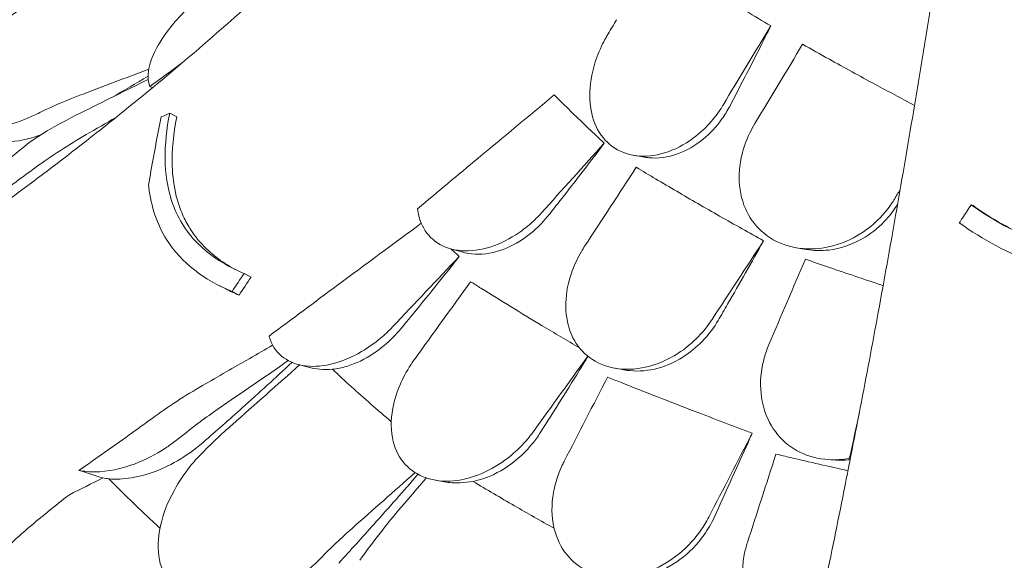
# Model space of a CAD drawing. Units: millimetres. Extents: x 0 to 70715, y -20658 to 20893.
# Drawn here: x 47858 to 48405, y 18582 to 18882 of the extents above; entities that cross this region are included whole.
import ezdxf

# ---------------------------------------------------------------- set-up
doc = ezdxf.new("R2010")
doc.units = ezdxf.units.MM

# ---------------------------------------------------------------- blocks, each defined once
blk = doc.blocks.new('A$C73C329F0')
at = {"color": 0, "linetype": 'Continuous', "lineweight": 0, "extrusion": (-5.55112e-17, 0.816497, 0.57735)}
for p, q in [((8555.08, 31167.49), (8558.97, 31165.49)), ((8812.88, 31144.04), (8818.9, 31143)), ((9000.49, 31116.45), (9001.51, 31116.11)), ((8711.14, 31092.08), (8718.08, 31090.14)), ((8903.2, 31092.68), (8908.88, 31091.69)), ((8596.43, 31078.38), (8600.33, 31076.39)), ((8582.34, 31071.78), (8586.25, 31069.78)), ((8589.71, 31068.37), (8593.61, 31066.36)), ((8626.65, 31027.74), (8632.81, 31026.15)), ((8802.61, 31025.71), (8808.33, 31024.72)), ((8925.22, 30974.68), (8921.16, 30974.93)), ((8702.6, 30963.51), (8707.71, 30962.63))]:
    blk.add_line(p, q, dxfattribs=at)
at = {"color": 0, "linetype": 'Continuous', "lineweight": 0, "extrusion": (1.27915e-16, 2.47882e-16, -1)}
blk.add_ellipse((8594.01, 31211.07), major_axis=(-461.74, 182.67), ratio=0.091244, start_param=-1.501789, end_param=-1.498541, dxfattribs=at)
at = {"color": 0, "linetype": 'Continuous', "lineweight": 0, "extrusion": (-1.24824e-15, 2.74035e-16, -1)}
blk.add_ellipse((8956.1, 31022.87), major_axis=(-39.29, -36.94), ratio=0.83712, start_param=-0.432078, end_param=-0.421933, dxfattribs=at)
at = {"color": 0, "linetype": 'Continuous', "lineweight": 0}
blk.add_ellipse((8297.38, 31101.49), major_axis=(-443.56, 175.68), ratio=0.113987, start_param=2.101453, end_param=2.13567, dxfattribs=at)
for points, knots in [([(8949.95, 31672.97), (8942.17, 31658.44), (8934.13, 31643.98), (8917.55, 31615.22), (8909.02, 31600.94), (8891.42, 31572.49), (8882.36, 31558.33), (8863.7, 31530.18), (8854.11, 31516.19), (8834.4, 31488.4), (8824.29, 31474.6), (8803.56, 31447.24), (8792.93, 31433.67), (8771.19, 31406.79), (8760.07, 31393.47), (8737.35, 31367.13), (8725.75, 31354.11), (8702.09, 31328.37), (8690.03, 31315.65), (8665.46, 31290.56), (8652.97, 31278.18), (8627.51, 31253.76), (8614.53, 31241.69), (8588.1, 31217.86), (8574.64, 31206.11), (8547.27, 31182.95), (8533.36, 31171.54), (8505.1, 31149.1), (8490.76, 31138.06), (8461.67, 31116.4), (8446.93, 31105.78), (8417.07, 31084.95), (8401.96, 31074.75), (8371.4, 31054.81), (8355.95, 31045.07), (8316.96, 31021.3), (8293.22, 31007.58), (8245.2, 30981.27), (8220.9, 30968.68), (8196.39, 30956.68)], [-1495.359153, -1495.359153, -1495.359153, -1495.359153, -1440.584122, -1440.584122, -1385.809091, -1385.809091, -1331.03406, -1331.03406, -1276.259029, -1276.259029, -1221.483997, -1221.483997, -1166.708966, -1166.708966, -1111.933935, -1111.933935, -1057.158904, -1057.158904, -1002.383873, -1002.383873, -947.608842, -947.608842, -892.833811, -892.833811, -838.05878, -838.05878, -783.283748, -783.283748, -728.508717, -728.508717, -673.733686, -673.733686, -618.958655, -618.958655, -564.183624, -564.183624, -482.021077, -482.021077, -399.858531, -399.858531, -399.858531, -399.858531]), ([(9020.2, 31533.71), (9018.11, 31515.82), (9015.95, 31497.89), (9011.49, 31461.99), (9009.2, 31444.03), (9004.47, 31408), (9002.03, 31389.94), (8997.01, 31353.77), (8994.43, 31335.65), (8989.14, 31299.4), (8986.42, 31281.26), (8980.84, 31244.99), (8977.99, 31226.86), (8972.14, 31190.65), (8969.15, 31172.57), (8963.04, 31136.49), (8959.92, 31118.5), (8953.56, 31082.62), (8950.32, 31064.74), (8943.71, 31029.13), (8940.35, 31011.42), (8933.51, 30976.1), (8930.02, 30958.48), (8922.91, 30923.36), (8919.29, 30905.86), (8911.94, 30871.01), (8908.2, 30853.66), (8900.6, 30819.16), (8896.75, 30802.01), (8888.93, 30767.94), (8884.96, 30751.03), (8876.94, 30717.47), (8872.88, 30700.83), (8864.66, 30667.87), (8860.51, 30651.55), (8850.03, 30611.18), (8843.65, 30587.35), (8830.75, 30540.6), (8824.22, 30517.68), (8817.63, 30495.26)], [-1495.92687, -1495.92687, -1495.92687, -1495.92687, -1441.124494, -1441.124494, -1386.322118, -1386.322118, -1331.519741, -1331.519741, -1276.717365, -1276.717365, -1221.914989, -1221.914989, -1167.112613, -1167.112613, -1112.310236, -1112.310236, -1057.50786, -1057.50786, -1002.705484, -1002.705484, -947.903108, -947.903108, -893.100732, -893.100732, -838.298355, -838.298355, -783.495979, -783.495979, -728.693603, -728.693603, -673.891227, -673.891227, -619.08885, -619.08885, -564.286474, -564.286474, -482.08291, -482.08291, -399.879346, -399.879346, -399.879346, -399.879346]), ([(8834.96, 31249.28), (8840.93, 31245.41), (8847.07, 31241.51), (8860.52, 31233.12), (8867.87, 31228.63), (8879.9, 31221.42), (8884.52, 31218.69), (8889.15, 31215.98)], [1467.067216, 1467.067216, 1467.067216, 1467.067216, 1469.872236, 1469.872236, 1473.087232, 1473.087232, 1475.062214, 1475.062214, 1475.062214, 1475.062214]), ([(8544.05, 31182.24), (8543.37, 31183.93), (8543.03, 31185.86), (8543.08, 31191.62), (8544.14, 31195.73), (8548.08, 31204.6), (8550.99, 31209.29), (8557.46, 31217.71), (8560.78, 31221.44), (8564.38, 31225.02), (8566.09, 31226.72), (8567.87, 31228.38), (8572.26, 31232.28), (8574.92, 31234.46), (8579.6, 31238), (8581.58, 31239.41), (8583.58, 31240.75)], [-6.365139, -6.365139, -6.365139, -6.365139, -5.288267, -5.288267, -3.44316, -3.44316, -1.541082, -1.541082, 0, 0, 0, 0.732336, 0.732336, 1.762694, 1.762694, 2.502954, 2.502954, 2.502954, 2.502954]), ([(8484.58, 31233.54), (8480.03, 31230.83), (8475.48, 31227.83), (8463.81, 31219.36), (8456.92, 31213.55), (8445.84, 31202.28), (8441.47, 31196.95), (8435.11, 31186.82), (8433.07, 31182.13), (8431.44, 31173.63), (8431.84, 31169.96), (8435.08, 31163.74), (8438.08, 31161.42), (8446.58, 31158.6), (8452.24, 31158.38), (8463.38, 31160.15), (8468.57, 31161.63), (8474.87, 31164.15), (8475.83, 31164.55), (8476.8, 31164.97)], [10.568083, 10.568083, 10.568083, 10.568083, 12.214336, 12.214336, 14.893563, 14.893563, 17.181823, 17.181823, 19.332854, 19.332854, 21.457514, 21.457514, 23.77643, 23.77643, 26.376398, 26.376398, 28.3628, 28.3628, 28.719017, 28.719017, 28.719017, 28.719017]), ([(8889.15, 31215.98), (8887.1, 31211.85), (8885.04, 31207.74), (8877.46, 31192.75), (8871.89, 31181.94), (8866.28, 31171.25)], [509.331955, 509.331955, 509.331955, 509.331955, 510.625213, 510.625213, 514.064741, 514.064741, 514.064741, 514.064741]), ([(8862.58, 31171.89), (8862.44, 31171.66), (8862.3, 31171.43), (8860.35, 31168.27), (8858.3, 31165.49), (8853.08, 31159.43), (8849.76, 31156.32), (8841.12, 31149.87), (8835.63, 31147.03), (8824.66, 31143.71), (8819.3, 31143.19), (8809.3, 31144.46), (8804.8, 31146.23), (8797.19, 31151.8), (8794.18, 31155.56), (8789.96, 31164.55), (8788.8, 31169.72), (8788.34, 31180.95), (8789.09, 31186.97), (8791.82, 31196.94), (8793.27, 31200.86), (8795.07, 31204.68), (8795.84, 31206.32), (8796.68, 31207.95), (8797.95, 31210.21), (8798.34, 31210.87), (8798.73, 31211.52)], [-15.343798, -15.343798, -15.343798, -15.343798, -15.262771, -15.262771, -14.229375, -14.229375, -12.850487, -12.850487, -10.885674, -10.885674, -8.983357, -8.983357, -7.087559, -7.087559, -5.174052, -5.174052, -3.248627, -3.248627, -1.277976, -1.277976, 0, 0, 0, 0.550354, 0.550354, 0.779957, 0.779957, 0.779957, 0.779957]), ([(8906.83, 31205.77), (8911.65, 31203.02), (8916.6, 31200.23), (8929.92, 31192.81), (8938.48, 31188.11), (8954.38, 31179.53), (8961.62, 31175.67), (8969, 31171.79)], [1.240014, 1.240014, 1.240014, 1.240014, 3.214996, 3.214996, 6.429992, 6.429992, 9.001485, 9.001485, 9.001485, 9.001485]), ([(8768.82, 31177.58), (8754.7, 31165.89), (8740.6, 31154.18), (8715.28, 31133.09), (8704.04, 31123.71), (8692.82, 31114.33)], [-10.72754, -10.72754, -10.72754, -10.72754, -5.120987, -5.120987, -0.643732, -0.643732, -0.643732, -0.643732]), ([(8768.82, 31177.58), (8769.29, 31177.11), (8769.75, 31176.64), (8770.22, 31176.18), (8775.79, 31170.61), (8781.69, 31164.86), (8790.73, 31156.27), (8793.62, 31153.54), (8796.58, 31150.79)], [-0.280995, -0.280995, -0.280995, -0.280995, 0, 0, 0, 3.339863, 3.339863, 4.863839, 4.863839, 4.863839, 4.863839]), ([(8866.28, 31171.25), (8865.01, 31168.82), (8863.58, 31166.48), (8858.96, 31159.98), (8855.41, 31156.18), (8847.09, 31149.41), (8842.29, 31146.65), (8831.96, 31142.94), (8826.51, 31142.19), (8820.53, 31142.75), (8819.71, 31142.86), (8818.9, 31143)], [-15.938885, -15.938885, -15.938885, -15.938885, -15.113117, -15.113117, -13.520645, -13.520645, -11.725455, -11.725455, -9.774157, -9.774157, -9.461206, -9.461206, -9.461206, -9.461206]), ([(8543.34, 31127.54), (8544.22, 31132.74), (8545.12, 31137.93), (8547.43, 31150.55), (8548.87, 31157.97), (8550.4, 31165.33)], [0, 0, 0, 0, 2.053746, 2.053746, 5.027137, 5.027137, 5.027137, 5.027137]), ([(8596.43, 31078.38), (8586.44, 31082.56), (8577.63, 31088.04), (8563.97, 31101.82), (8559.11, 31109.73), (8551.46, 31133.25), (8551.6, 31149.76), (8555.08, 31167.49)], [-16.735687, -16.735687, -16.735687, -16.735687, -11.80205, -11.80205, -7.17147, -7.17147, 0, 0, 0, 0]), ([(8558.97, 31165.49), (8557.11, 31156.03), (8556.19, 31146.83), (8556.67, 31132.28), (8557.4, 31126.71), (8559.52, 31118.21), (8560.54, 31115.13), (8562.9, 31109.48), (8564.2, 31106.91), (8567.58, 31101.27), (8569.77, 31098.31), (8577.47, 31089.66), (8583.86, 31084.79), (8591.25, 31080.73), (8591.36, 31080.67), (8591.48, 31080.61)], [0, 0, 0, 0, 3.830411, 3.830411, 6.389007, 6.389007, 7.944762, 7.944762, 9.357909, 9.357909, 11.188554, 11.188554, 15.092748, 15.092748, 15.151906, 15.151906, 15.151906, 15.151906]), ([(8957.83, 31119.67), (8957.33, 31118.84), (8956.81, 31118.02), (8953.72, 31113.44), (8950.74, 31109.99), (8943.13, 31103), (8938.33, 31099.75), (8926.96, 31094.31), (8920.32, 31092.53), (8907.55, 31091.74), (8901.52, 31092.56), (8890.89, 31096.5), (8886.34, 31099.4), (8878.93, 31106.9), (8876.11, 31111.37), (8872.2, 31121.89), (8871.34, 31127.92), (8871.63, 31134.13), (8871.78, 31137.4), (8872.24, 31140.69), (8874.01, 31148.26), (8875.52, 31152.5), (8878.33, 31158.31), (8879.26, 31160.02), (8880.26, 31161.68)], [-13.138754, -13.138754, -13.138754, -13.138754, -12.847244, -12.847244, -11.483619, -11.483619, -9.735816, -9.735816, -7.606171, -7.606171, -5.612131, -5.612131, -3.768063, -3.768063, -1.969017, -1.969017, 0, 0, 0, 1.03387, 1.03387, 2.393787, 2.393787, 2.97688, 2.97688, 2.97688, 2.97688]), ([(8483.39, 31155.39), (8481.75, 31154.79), (8480.12, 31154.26), (8471.95, 31151.88), (8465.83, 31151.13), (8457.94, 31151.86), (8455.52, 31152.43), (8453.43, 31153.33)], [-27.903786, -27.903786, -27.903786, -27.903786, -27.281284, -27.281284, -24.72171, -24.72171, -23.404309, -23.404309, -23.404309, -23.404309]), ([(8480.55, 31137.25), (8485.04, 31140.53), (8489.63, 31143.69), (8498.99, 31149.78), (8503.76, 31152.71), (8508.61, 31155.51)], [-3.370677, -3.370677, -3.370677, -3.370677, -1.683504, -1.683504, 0, 0, 0, 0]), ([(8477.56, 31151.46), (8473.17, 31148.24), (8468.9, 31144.74), (8458.27, 31135), (8452.34, 31128.46), (8444.42, 31117.29), (8441.8, 31112.79), (8439.9, 31108.39)], [10.568083, 10.568083, 10.568083, 10.568083, 12.214336, 12.214336, 14.893563, 14.893563, 16.686954, 16.686954, 16.686954, 16.686954]), ([(8796.58, 31150.79), (8788.45, 31139.98), (8780.29, 31129.37), (8769.99, 31116.23), (8767.83, 31113.49), (8765.65, 31110.75)], [520.259913, 520.259913, 520.259913, 520.259913, 524.254779, 524.254779, 525.304353, 525.304353, 525.304353, 525.304353]), ([(8439.9, 31108.39), (8449.93, 31115.31), (8459.87, 31122.3), (8473.33, 31131.99), (8476.95, 31134.61), (8480.55, 31137.25)], [1504.633081, 1504.633081, 1504.633081, 1504.633081, 1508.011377, 1508.011377, 1509.260862, 1509.260862, 1509.260862, 1509.260862]), ([(8814.4, 31137.39), (8817.94, 31135.25), (8821.5, 31133.12), (8832.89, 31126.33), (8840.77, 31121.71), (8848.65, 31117.17), (8856.52, 31112.62), (8864.73, 31107.95), (8877.15, 31100.99), (8881.1, 31098.78), (8885.11, 31096.56)], [-4.863839, -4.863839, -4.863839, -4.863839, -3.339863, -3.339863, 0, 0, 0, 3.339863, 3.339863, 4.863839, 4.863839, 4.863839, 4.863839]), ([(8543.34, 31127.54), (8543.38, 31127.14), (8543.43, 31126.74), (8544.74, 31115.45), (8548, 31105.71), (8561.6, 31084.17), (8574.22, 31074.85), (8589.71, 31068.37)], [-12.74947, -12.74947, -12.74947, -12.74947, -12.568193, -12.568193, -7.59439, -7.59439, 0, 0, 0, 0]), ([(8761.54, 31111.9), (8759.78, 31109.95), (8757.92, 31108.09), (8753.25, 31103.94), (8750.37, 31101.75), (8742.32, 31096.57), (8736.98, 31094.12), (8725.95, 31091.03), (8720.35, 31090.54), (8710.35, 31091.91), (8706.01, 31093.63), (8699.09, 31098.92), (8696.52, 31102.33), (8693.83, 31108.85), (8693.16, 31111.51), (8692.82, 31114.33)], [-13.061243, -13.061243, -13.061243, -13.061243, -12.271456, -12.271456, -11.167332, -11.167332, -9.289239, -9.289239, -7.285032, -7.285032, -5.391446, -5.391446, -3.59831, -3.59831, -2.516199, -2.516199, -2.516199, -2.516199]), ([(8959.63, 31116.94), (8957.52, 31113.43), (8955.02, 31110.18), (8948.54, 31103.42), (8944.36, 31100.17), (8934.03, 31094.3), (8927.73, 31092.19), (8917.16, 31090.9), (8912.94, 31090.99), (8908.88, 31091.69)], [-16.425658, -16.425658, -16.425658, -16.425658, -15.19246, -15.19246, -13.579277, -13.579277, -11.490509, -11.490509, -10.091952, -10.091952, -10.091952, -10.091952]), ([(9000.49, 31116.45), (8998.87, 31114.03), (8997.26, 31111.6), (8995.04, 31108.28), (8994.45, 31107.39), (8993.85, 31106.49)], [64.934636, 64.934636, 64.934636, 64.934636, 65.754016, 65.754016, 66.054361, 66.054361, 66.054361, 66.054361]), ([(9154.82, 31092.58), (9139.28, 31088.16), (9123.41, 31085.3), (9092.35, 31083.86), (9077.59, 31085.05), (9040.04, 31093.37), (9019.23, 31103.3), (9000.49, 31116.45)], [-16.705094, -16.705094, -16.705094, -16.705094, -11.853396, -11.853396, -7.291883, -7.291883, 0, 0, 0, 0]), ([(9001.51, 31116.11), (9011.88, 31108.84), (9022.97, 31102.48), (9038.87, 31095.66), (9043, 31094.07), (9047.2, 31092.65)], [0, 0, 0, 0, 4.035683, 4.035683, 5.419555, 5.419555, 5.419555, 5.419555]), ([(8765.65, 31110.75), (8764.23, 31108.95), (8762.71, 31107.23), (8757.57, 31101.98), (8753.68, 31098.85), (8744.78, 31093.35), (8739.74, 31091.23), (8729.29, 31088.81), (8723.96, 31088.73), (8718.8, 31089.95), (8718.44, 31090.04), (8718.08, 31090.14)], [-16.817106, -16.817106, -16.817106, -16.817106, -16.121446, -16.121446, -14.569636, -14.569636, -12.742319, -12.742319, -10.737543, -10.737543, -10.58727, -10.58727, -10.58727, -10.58727]), ([(8694.9, 31106.25), (8679.34, 31094.8), (8663.8, 31083.32), (8635.61, 31062.41), (8622.94, 31052.99), (8610.29, 31043.55)], [-11.005639, -11.005639, -11.005639, -11.005639, -5.139888, -5.139888, -0.344609, -0.344609, -0.344609, -0.344609]), ([(8993.85, 31106.49), (9007.08, 31097.2), (9021.41, 31089.36), (9051.6, 31078.05), (9066.94, 31074.53), (9091.51, 31072.37), (9100.09, 31072.24), (9108.65, 31072.68)], [-17.786831, -17.786831, -17.786831, -17.786831, -12.620653, -12.620653, -7.719354, -7.719354, -5.089678, -5.089678, -5.089678, -5.089678]), ([(8856.5, 31052.83), (8856.41, 31052.7), (8856.32, 31052.57), (8854.08, 31049.19), (8851.61, 31046.13), (8845.45, 31039.75), (8841.61, 31036.6), (8831.86, 31030.33), (8825.77, 31027.72), (8813.7, 31024.98), (8807.83, 31024.76), (8797.16, 31026.69), (8792.45, 31028.68), (8784.55, 31034.53), (8781.43, 31038.28), (8776.92, 31047.18), (8775.62, 31052.28), (8774.94, 31063.33), (8775.64, 31069.24), (8777.28, 31075.11), (8777.72, 31076.68), (8778.22, 31078.23), (8780.15, 31083.49), (8781.87, 31087.14), (8784.51, 31091.66), (8785.14, 31092.66), (8785.79, 31093.66)], [-14.129594, -14.129594, -14.129594, -14.129594, -14.082378, -14.082378, -12.908562, -12.908562, -11.419733, -11.419733, -9.375435, -9.375435, -7.424198, -7.424198, -5.579286, -5.579286, -3.774333, -3.774333, -1.922943, -1.922943, 0, 0, 0, 0.511801, 0.511801, 1.737411, 1.737411, 2.094033, 2.094033, 2.094033, 2.094033]), ([(8885.11, 31096.56), (8878.47, 31084.63), (8871.81, 31072.89), (8863.4, 31058.33), (8861.63, 31055.29), (8859.86, 31052.25)], [520.259913, 520.259913, 520.259913, 520.259913, 524.254779, 524.254779, 525.304353, 525.304353, 525.304353, 525.304353]), ([(8715.99, 31087.84), (8714.29, 31085.68), (8712.58, 31083.53), (8701.94, 31070.11), (8692.79, 31058.82), (8683.45, 31047.54)], [529.476277, 529.476277, 529.476277, 529.476277, 530.272781, 530.272781, 534.424079, 534.424079, 534.424079, 534.424079]), ([(8908.33, 31086.28), (8912.79, 31084.75), (8917.25, 31083.22), (8931.46, 31078.39), (8941.21, 31075.11), (8950.85, 31071.89), (8951.08, 31071.81), (8951.32, 31071.74), (8951.55, 31071.66)], [-4.863839, -4.863839, -4.863839, -4.863839, -3.339863, -3.339863, 0, 0, 0, 0.081424, 0.081424, 0.081424, 0.081424]), ([(8722.3, 31073.82), (8724.2, 31072.62), (8726.12, 31071.42), (8739.16, 31063.26), (8750.55, 31056.28), (8768.96, 31045.24), (8775.86, 31041.15), (8782.8, 31037.08)], [1341.139797, 1341.139797, 1341.139797, 1341.139797, 1342.004564, 1342.004564, 1347.008212, 1347.008212, 1349.967983, 1349.967983, 1349.967983, 1349.967983]), ([(8678.93, 31048.71), (8676.82, 31046.49), (8674.6, 31044.39), (8668.94, 31039.63), (8665.41, 31037.13), (8656.11, 31031.68), (8650.21, 31029.25), (8638.9, 31026.67), (8633.6, 31026.42), (8624.28, 31028.08), (8620.35, 31029.85), (8614.06, 31035.18), (8611.81, 31038.68), (8610.44, 31043.04), (8610.36, 31043.29), (8610.29, 31043.55)], [-13.996271, -13.996271, -13.996271, -13.996271, -13.079099, -13.079099, -11.77234, -11.77234, -9.749613, -9.749613, -7.832233, -7.832233, -6.015032, -6.015032, -4.184326, -4.184326, -4.071241, -4.071241, -4.071241, -4.071241]), ([(8859.86, 31052.25), (8857.67, 31048.51), (8855.09, 31045.01), (8849.12, 31038.52), (8845.71, 31035.58), (8837.18, 31029.76), (8831.9, 31027.29), (8821.19, 31024.33), (8815.83, 31023.84), (8809.91, 31024.47), (8809.11, 31024.58), (8808.33, 31024.72)], [-16.023692, -16.023692, -16.023692, -16.023692, -14.724181, -14.724181, -13.358704, -13.358704, -11.532966, -11.532966, -9.730565, -9.730565, -9.447712, -9.447712, -9.447712, -9.447712]), ([(8683.45, 31047.54), (8682.23, 31046.07), (8680.95, 31044.64), (8676.2, 31039.75), (8672.47, 31036.64), (8663.67, 31030.76), (8658.55, 31028.29), (8650.75, 31025.95), (8648.09, 31025.4), (8645.5, 31025.12)], [-17.673628, -17.673628, -17.673628, -17.673628, -17.097611, -17.097611, -15.619594, -15.619594, -13.789819, -13.789819, -12.832385, -12.832385, -12.832385, -12.832385]), ([(8612.29, 31038.58), (8608.04, 31036.12), (8603.78, 31033.67), (8590.79, 31026.17), (8582.05, 31021.13), (8573.31, 31016.09)], [-4.618258, -4.618258, -4.618258, -4.618258, -3.141387, -3.141387, -0.107089, -0.107089, -0.107089, -0.107089]), ([(8932.92, 30975.7), (8929.03, 30974.97), (8925.12, 30974.7), (8915.53, 30975.27), (8910.08, 30976.69), (8900.39, 30981.55), (8896.25, 30984.87), (8889.53, 30993.02), (8887.03, 30997.79), (8883.71, 31008.69), (8883.12, 31014.85), (8883.93, 31024.59), (8884.56, 31028.07), (8886.22, 31033.99), (8887.08, 31036.44), (8888.1, 31038.83)], [2.516443, 2.516443, 2.516443, 2.516443, 3.748498, 3.748498, 5.577853, 5.577853, 7.366366, 7.366366, 9.170337, 9.170337, 11.161947, 11.161947, 12.268156, 12.268156, 13.061898, 13.061898, 13.061898, 13.061898]), ([(8787.55, 31032.34), (8786.41, 31030.47), (8785.27, 31028.61), (8776.59, 31014.49), (8768.88, 31002.18), (8761, 30989.85)], [529.640444, 529.640444, 529.640444, 529.640444, 530.272781, 530.272781, 534.424079, 534.424079, 534.424079, 534.424079]), ([(8623.01, 31028.97), (8613.92, 31020.49), (8604.7, 31012.06), (8588.19, 30997.26), (8580.95, 30990.87), (8573.65, 30984.53)], [540.734461, 540.734461, 540.734461, 540.734461, 544.216268, 544.216268, 546.88966, 546.88966, 546.88966, 546.88966]), ([(8632.81, 31026.15), (8634.59, 31025.69), (8636.47, 31025.38), (8640.71, 31024.99), (8643.07, 31024.97), (8645.5, 31025.12)], [0.709206, 0.709206, 0.709206, 0.709206, 1.414177, 1.414177, 2.23349, 2.23349, 2.23349, 2.23349]), ([(8757.19, 30990.51), (8756.21, 30989.15), (8755.17, 30987.82), (8751.29, 30983.17), (8748.17, 30980.06), (8740.36, 30973.58), (8735.5, 30970.47), (8724.64, 30965.38), (8718.64, 30963.67), (8707.35, 30962.66), (8702.18, 30963.21), (8692.99, 30966.37), (8689.09, 30968.92), (8682.79, 30975.8), (8680.55, 30980.14), (8677.89, 30990.66), (8677.84, 30996.91), (8679.91, 31008.23), (8681.51, 31013.18), (8683.73, 31018.03), (8683.94, 31018.48), (8684.15, 31018.93), (8686.17, 31023.09), (8688.33, 31026.73), (8690.9, 31030.32), (8690.97, 31030.43), (8691.05, 31030.54)], [-15.00545, -15.00545, -15.00545, -15.00545, -14.496726, -14.496726, -13.179794, -13.179794, -11.446039, -11.446039, -9.467152, -9.467152, -7.626741, -7.626741, -5.811761, -5.811761, -3.901435, -3.901435, -1.681815, -1.681815, 0, 0, 0, 0.155907, 0.155907, 1.45262, 1.45262, 1.493569, 1.493569, 1.493569, 1.493569]), ([(8645.5, 31025.12), (8652.41, 31018.68), (8659.56, 31012.23), (8670.64, 31002.52), (8674.4, 30999.28), (8678.21, 30996.03)], [2.416376, 2.416376, 2.416376, 2.416376, 6.426782, 6.426782, 8.438616, 8.438616, 8.438616, 8.438616]), ([(8798.42, 31020.76), (8800.79, 31019.82), (8803.16, 31018.87), (8819.27, 31012.48), (8833.19, 31007.05), (8857.69, 30997.61), (8868.24, 30993.59), (8878.77, 30989.61)], [1341.139797, 1341.139797, 1341.139797, 1341.139797, 1342.004564, 1342.004564, 1347.008212, 1347.008212, 1350.768322, 1350.768322, 1350.768322, 1350.768322]), ([(8573.31, 31016.09), (8568.46, 31013.28), (8563.69, 31010.36), (8554.33, 31004.27), (8549.74, 31001.1), (8545.26, 30997.83)], [-3.370672, -3.370672, -3.370672, -3.370672, -1.685052, -1.685052, 0, 0, 0, 0]), ([(8545.26, 30997.83), (8541.65, 30995.19), (8538.03, 30992.57), (8524.57, 30982.88), (8514.63, 30975.89), (8504.6, 30968.98)], [118.241964, 118.241964, 118.241964, 118.241964, 119.491449, 119.491449, 122.869745, 122.869745, 122.869745, 122.869745]), ([(8761, 30989.85), (8759.65, 30987.73), (8758.17, 30985.69), (8753.08, 30979.44), (8749.06, 30975.62), (8739.81, 30968.86), (8734.54, 30966.1), (8727.32, 30963.69), (8725.5, 30963.2), (8723.68, 30962.82)], [-16.219372, -16.219372, -16.219372, -16.219372, -15.462637, -15.462637, -13.80244, -13.80244, -11.96306, -11.96306, -11.343319, -11.343319, -11.343319, -11.343319]), ([(8878.77, 30989.61), (8877.67, 30987.11), (8876.56, 30984.61), (8869.65, 30969.04), (8863.71, 30955.9), (8857.64, 30942.73)], [529.476277, 529.476277, 529.476277, 529.476277, 530.272781, 530.272781, 534.424079, 534.424079, 534.424079, 534.424079]), ([(8504.6, 30968.98), (8507.46, 30968.38), (8510.5, 30968.1), (8520.71, 30968.19), (8528.27, 30969.75), (8541.55, 30974.81), (8547.26, 30977.75), (8553.67, 30981.98), (8554.64, 30982.65), (8555.59, 30983.33)], [22.600117, 22.600117, 22.600117, 22.600117, 23.77643, 23.77643, 26.376398, 26.376398, 28.3628, 28.3628, 28.719017, 28.719017, 28.719017, 28.719017]), ([(8573.65, 30984.53), (8572.46, 30983.5), (8571.25, 30982.5), (8565.47, 30977.96), (8560.65, 30974.86), (8548.46, 30968.55), (8540.98, 30965.99), (8529.41, 30964.11), (8525.17, 30963.92), (8521.2, 30964.27)], [-29.496386, -29.496386, -29.496386, -29.496386, -29.022703, -29.022703, -27.277286, -27.277286, -24.722117, -24.722117, -23.173738, -23.173738, -23.173738, -23.173738]), ([(8891.99, 30977.99), (8894.71, 30977.36), (8897.44, 30976.73), (8910.76, 30973.63), (8921.4, 30971.18), (8932.03, 30968.75)], [1341.139797, 1341.139797, 1341.139797, 1341.139797, 1342.004564, 1342.004564, 1345.37017, 1345.37017, 1345.37017, 1345.37017]), ([(8566.63, 30971.4), (8563.24, 30967.13), (8560.23, 30962.65), (8553.54, 30950.58), (8550.65, 30942.85), (8548.29, 30928.95), (8548.4, 30922.79), (8551.24, 30911.97), (8553.78, 30907.37), (8561.09, 30899.99), (8565.71, 30897.3), (8576.94, 30893.91), (8583.52, 30893.47), (8598.08, 30895.17), (8605.99, 30897.61), (8619.35, 30904.19), (8624.91, 30907.77), (8630.96, 30912.71), (8631.87, 30913.48), (8632.76, 30914.27)], [10.568083, 10.568083, 10.568083, 10.568083, 12.214336, 12.214336, 14.893563, 14.893563, 17.181823, 17.181823, 19.332854, 19.332854, 21.457514, 21.457514, 23.77643, 23.77643, 26.376398, 26.376398, 28.3628, 28.3628, 28.719017, 28.719017, 28.719017, 28.719017]), ([(8854.7, 30942.98), (8853.34, 30940.34), (8851.77, 30937.77), (8847.53, 30931.8), (8844.67, 30928.52), (8836.59, 30920.93), (8830.98, 30917.09), (8819.23, 30911.67), (8813.24, 30910.04), (8801.67, 30909.14), (8796.25, 30909.76), (8786.3, 30913.1), (8781.93, 30915.78), (8774.6, 30922.98), (8771.79, 30927.49), (8767.85, 30938.45), (8767.12, 30945.01), (8767.71, 30951.76), (8767.99, 30955), (8768.57, 30958.27), (8770.39, 30965.01), (8771.65, 30968.46), (8773.59, 30972.61), (8773.97, 30973.37), (8774.36, 30974.12)], [-13.996271, -13.996271, -13.996271, -13.996271, -13.079099, -13.079099, -11.77234, -11.77234, -9.749613, -9.749613, -7.832233, -7.832233, -6.015032, -6.015032, -4.184326, -4.184326, -2.258904, -2.258904, 0, 0, 0, 1.082654, 1.082654, 2.238889, 2.238889, 2.50134, 2.50134, 2.50134, 2.50134]), ([(8933.25, 30974.9), (8932.89, 30974.86), (8932.54, 30974.83), (8929.84, 30974.58), (8927.52, 30974.54), (8925.22, 30974.68)], [-10.8502845, -10.8502845, -10.8502845, -10.8502845, -10.7375428, -10.7375428, -9.9972491, -9.9972491, -9.9972491, -9.9972491]), ([(8693.05, 30966.78), (8684.99, 30957.46), (8676.81, 30948.16), (8662.08, 30931.73), (8655.58, 30924.57), (8649.02, 30917.45)], [540.819389, 540.819389, 540.819389, 540.819389, 544.250481, 544.250481, 546.920451, 546.920451, 546.920451, 546.920451]), ([(8521.2, 30964.27), (8529.04, 30956.36), (8537.21, 30948.45), (8546.99, 30939.31), (8548.32, 30938.07), (8549.65, 30936.84)], [1.405517, 1.405517, 1.405517, 1.405517, 6.377814, 6.377814, 7.152316, 7.152316, 7.152316, 7.152316]), ([(8707.71, 30962.63), (8710.54, 30962.14), (8713.52, 30961.95), (8718.92, 30962.15), (8721.3, 30962.41), (8723.68, 30962.82)], [1.181315, 1.181315, 1.181315, 1.181315, 2.183028, 2.183028, 2.945361, 2.945361, 2.945361, 2.945361]), ([(8723.68, 30962.82), (8731.21, 30958.3), (8738.88, 30953.79), (8753.91, 30945.11), (8761.26, 30940.94), (8768.71, 30936.79)], [3.117929, 3.117929, 3.117929, 3.117929, 6.426291, 6.426291, 9.494276, 9.494276, 9.494276, 9.494276]), ([(8487.42, 30945.98), (8483.06, 30942.52), (8478.77, 30938.93), (8470.32, 30931.53), (8466.17, 30927.72), (8462.1, 30923.8)], [0, 0, 0, 0, 1.707776, 1.707776, 3.414825, 3.414825, 3.414825, 3.414825]), ([(8683.8, 30948.54), (8679.78, 30943.86), (8675.85, 30939.05), (8668.15, 30929.19), (8664.39, 30924.14), (8660.73, 30918.99)], [0, 0, 0, 0, 1.912394, 1.912394, 3.824308, 3.824308, 3.824308, 3.824308]), ([(8857.64, 30942.73), (8856.1, 30939.4), (8854.25, 30936.19), (8848.38, 30927.91), (8843.82, 30923.26), (8833.99, 30916.04), (8828.88, 30913.35), (8823.46, 30911.53), (8823.36, 30911.5), (8823.26, 30911.46)], [-17.677825, -17.677825, -17.677825, -17.677825, -16.563766, -16.563766, -14.630518, -14.630518, -12.881503, -12.881503, -12.849327, -12.849327, -12.849327, -12.849327]), ([(8910.4, 30868.66), (8907.05, 30869.02), (8903.81, 30869.75), (8895.42, 30872.73), (8890.71, 30875.63), (8882.72, 30883.14), (8879.54, 30887.74), (8875.49, 30896.98), (8874.32, 30901.41), (8873.78, 30906.01), (8873.52, 30908.2), (8873.41, 30910.42), (8873.48, 30915.8), (8873.81, 30918.98), (8874.85, 30924.42), (8875.43, 30926.69), (8876.16, 30928.94)], [-6.365139, -6.365139, -6.365139, -6.365139, -5.288267, -5.288267, -3.44316, -3.44316, -1.541082, -1.541082, 0, 0, 0, 0.732336, 0.732336, 1.762694, 1.762694, 2.502954, 2.502954, 2.502954, 2.502954])]:
    blk.add_open_spline(points, degree=3, knots=knots, dxfattribs=at)
for points in [[(8798.73, 31211.52), (8800.31, 31214.15), (8801.89, 31216.77), (8803.47, 31219.39)], [(8862.58, 31171.89), (8871.44, 31186.58), (8880.3, 31201.28), (8889.15, 31215.98)], [(8880.26, 31161.68), (8889.12, 31176.38), (8897.97, 31191.07), (8906.83, 31205.77)], [(8505.06, 31177.37), (8517.85, 31182.22), (8530.65, 31187.06), (8543.44, 31191.9)], [(8544.05, 31182.24), (8550.12, 31186.7), (8556.19, 31191.17), (8562.26, 31195.63)], [(8505.61, 31167.63), (8518.12, 31173.82), (8530.62, 31180.01), (8543.12, 31186.2)], [(8543.05, 31187.98), (8536.41, 31184.02), (8529.7, 31180.09), (8522.94, 31176.21)], [(8483.73, 31168.19), (8490.63, 31171.54), (8497.75, 31174.61), (8505.06, 31177.37)], [(8476.8, 31164.97), (8479.07, 31165.97), (8481.38, 31167.05), (8483.73, 31168.19)], [(8505.61, 31167.63), (8498.35, 31164.03), (8491.28, 31160.16), (8484.41, 31156.02)], [(8508.61, 31155.51), (8514.14, 31158.7), (8519.68, 31161.9), (8525.21, 31165.09)], [(8555.08, 31167.49), (8553.52, 31166.77), (8551.96, 31166.05), (8550.4, 31165.33)], [(8484.41, 31156.02), (8482.08, 31154.61), (8479.8, 31153.09), (8477.56, 31151.46)], [(8761.54, 31111.9), (8773.22, 31124.86), (8784.9, 31137.83), (8796.58, 31150.79)], [(8785.79, 31093.66), (8795.32, 31108.23), (8804.86, 31122.81), (8814.4, 31137.39)], [(8957.83, 31119.67), (8958.9, 31121.43), (8959.96, 31123.2), (8961.02, 31124.96)], [(8711.38, 31092.02), (8712.91, 31090.62), (8714.44, 31089.23), (8715.99, 31087.84)], [(8856.5, 31052.83), (8866.03, 31067.41), (8875.57, 31081.99), (8885.11, 31096.56)], [(8678.93, 31048.71), (8691.28, 31061.75), (8703.63, 31074.8), (8715.99, 31087.84)], [(8888.1, 31038.83), (8894.84, 31054.65), (8901.59, 31070.46), (8908.33, 31086.28)], [(8589.71, 31068.37), (8591.96, 31071.69), (8594.2, 31075.03), (8596.43, 31078.38)], [(8600.33, 31076.39), (8598.1, 31073.04), (8595.86, 31069.7), (8593.61, 31066.36)], [(8691.05, 31030.54), (8701.47, 31044.97), (8711.88, 31059.39), (8722.3, 31073.82)], [(8593.61, 31066.36), (8591.08, 31067.42), (8588.63, 31068.56), (8586.25, 31069.78)], [(8757.19, 30990.51), (8767.28, 31004.48), (8777.36, 31018.45), (8787.45, 31032.42)], [(8581.97, 31003.09), (8594.97, 31012.04), (8607.97, 31020.99), (8620.97, 31029.95)], [(8589.94, 30994.49), (8602.39, 31005.51), (8614.85, 31016.54), (8627.3, 31027.57)], [(8774.36, 30974.12), (8782.38, 30989.67), (8790.4, 31005.21), (8798.42, 31020.76)], [(8562.22, 30988.37), (8568.62, 30993.51), (8575.21, 30998.42), (8581.97, 31003.09)], [(8932.92, 30975.7), (8934.78, 30984.41), (8936.63, 30993.11), (8938.49, 31001.81)], [(8589.94, 30994.49), (8583.85, 30989.09), (8577.92, 30983.47), (8572.16, 30977.63)], [(8555.59, 30983.33), (8557.84, 30984.94), (8560.05, 30986.62), (8562.22, 30988.37)], [(8854.7, 30942.98), (8862.72, 30958.52), (8870.75, 30974.07), (8878.77, 30989.61)], [(8572.16, 30977.63), (8570.21, 30975.65), (8568.36, 30973.57), (8566.63, 30971.4)], [(8876.16, 30928.94), (8881.44, 30945.29), (8886.72, 30961.64), (8891.99, 30977.99)], [(8656.61, 30936.88), (8668.22, 30947.16), (8679.83, 30957.45), (8691.44, 30967.73)], [(8517.91, 30964.74), (8511.71, 30961.64), (8505.5, 30958.53), (8499.3, 30955.42)], [(8517.91, 30964.74), (8518.99, 30964.55), (8520.08, 30964.39), (8521.2, 30964.27)], [(8683.8, 30948.54), (8688.44, 30953.94), (8693.08, 30959.34), (8697.71, 30964.75)], [(8487.42, 30945.98), (8491.38, 30949.13), (8495.34, 30952.28), (8499.3, 30955.42)], [(8638.83, 30920.03), (8644.58, 30925.86), (8650.52, 30931.49), (8656.61, 30936.88)], [(8632.76, 30914.27), (8634.85, 30916.12), (8636.88, 30918.04), (8638.83, 30920.03)]]:
    blk.add_open_spline(points, degree=3, dxfattribs=at)

msp = doc.modelspace()

# ---------------------------------------------------------------- block references
msp.add_blockref('A$C73C329F0', (39385.9, -12337.26))

doc.saveas('drawing.dxf')
